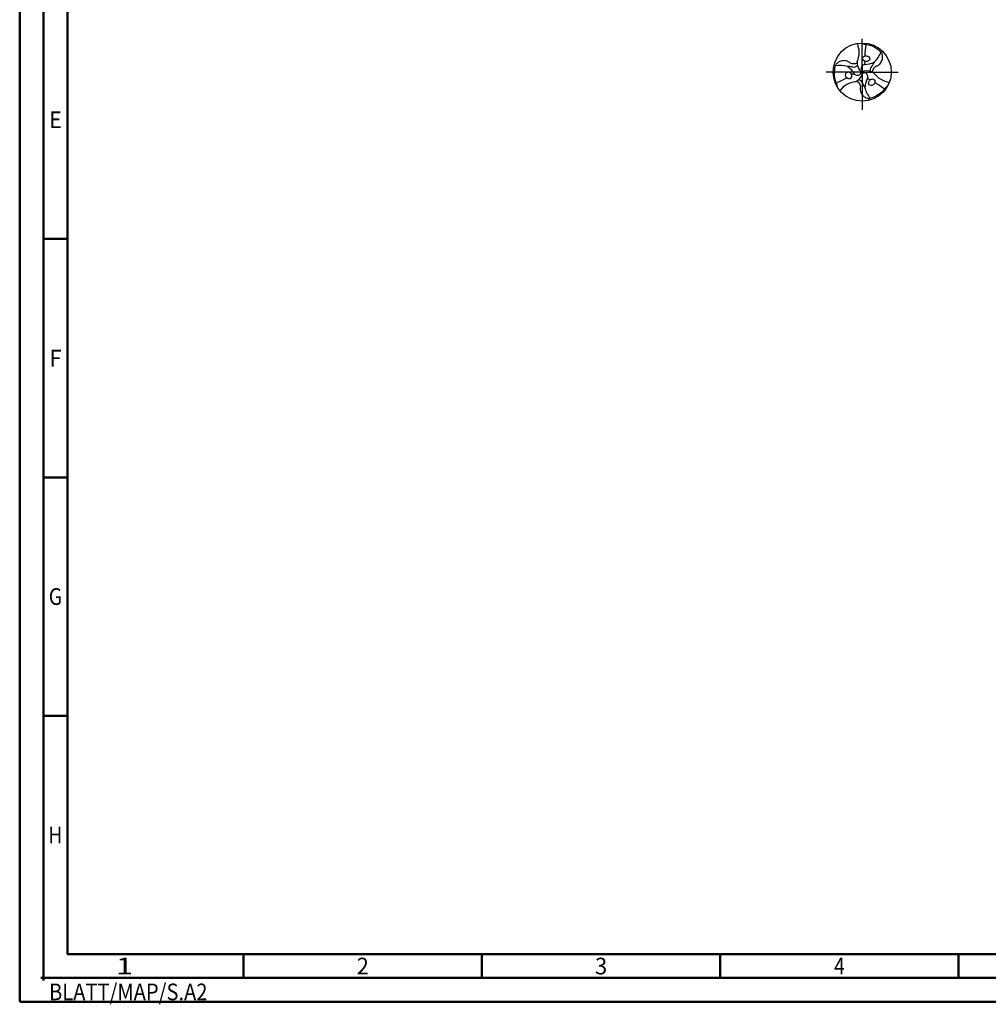
# Model space of a CAD drawing. Units: millimetres. Extents: x -229 to 365, y -196 to 225.
# Drawn here: x -229 to -26, y -196 to 11 of the extents above; entities that cross this region are included whole.
import ezdxf
from ezdxf.enums import TextEntityAlignment as Align

# ---------------------------------------------------------------- set-up
doc = ezdxf.new("R2010")
doc.units = ezdxf.units.MM
doc.linetypes.add('GEN7', pattern=[15, 10, -2.5, 0, -2.5])
doc.layers.get('0').update_dxf_attribs({"linetype": 'CONTINUOUS'})
for name, color, linetype in [('AM_0', 7, 'CONTINUOUS'), ('AM_4', 3, 'CONTINUOUS'), ('AM_7', 4, 'GEN7')]:
    doc.layers.add(name, color=color, linetype=linetype)
doc.layers.add('AM_BOR', color=7, linetype='CONTINUOUS', lineweight=50)
doc.styles.get("Standard").update_dxf_attribs({"font": 'ISOCP.SHX'})

# ---------------------------------------------------------------- blocks, each defined once
blk = doc.blocks.new('TRITAN_DRILL_UNI_PLUS')
at = {"layer": 'AM_0'}
blk.add_circle((0, 0), 0.5, dxfattribs=at)
for centre, radius, start, end in [((-0.429, 0.338), 0.376, 335.7496, 24.2504), ((1.773, 0.232), 1.728, 171.8168, 178.4845), ((-0.082, 0.488), 0.428, 312.6243, 340.4842), ((0.148, 0.169), 0.234, 176.4278, 219.3244), ((-0.025, 0.173), 0.0743, 327.0367, 8.8607), ((0.035, 0.53), 0.398, 270.4073, 295.8674), ((-0.003, 0.262), 0.23, 314.9709, 337.1376), ((-0.381, -0.314), 0.428, 72.6243, 100.4842), ((-0.225, -0.134), 0.23, 74.9709, 97.1376), ((-0.477, -0.235), 0.398, 30.4073, 55.8674), ((-0.149, 0.172), 0.0849, 258.7104, 322.9093), ((-0.071, -0.007), 0.0462, 259.5089, 35.5178), ((0.03, 0.064), 0.0462, 139.5089, 275.5178), ((0.083, 0.038), 0.105, 115.4363, 147.4318), ((0.072, -0.213), 0.234, 56.4278, 99.3244), ((0.223, 0.043), 0.0849, 138.7104, 202.9093), ((-1.088, 1.42), 1.728, 291.8168, 298.4845), ((-0.077, -0.544), 0.38, 95.8656, 143.8984), ((-0.078, -0.54), 0.376, 95.7496, 144.2504), ((-0.138, -0.108), 0.0743, 87.0367, 128.8607), ((-0.074, 0.053), 0.105, 235.4363, 267.4318), ((-0.22, 0.044), 0.234, 296.4278, 339.3244), ((-0.074, -0.215), 0.0849, 18.7104, 82.9093), ((0.041, -0.058), 0.0462, 19.5089, 155.5178), ((0.442, -0.295), 0.398, 150.4073, 175.8674), ((-0.009, -0.091), 0.105, 355.4363, 27.4318), ((0.162, -0.065), 0.0743, 207.0367, 248.8607), ((0.507, 0.202), 0.376, 215.7496, 264.2504), ((0.228, -0.128), 0.23, 194.9709, 217.1376), ((0.463, -0.173), 0.428, 192.6243, 220.4842), ((-0.686, -1.652), 1.728, 51.8168, 58.4845)]:
    blk.add_arc(centre, radius, start, end, dxfattribs=at)
for centre, major_axis in [((0.069, 0.231), (0.0616, -0.0073)), ((-0.234, -0.056), (-0.0245, 0.057)), ((0.165, -0.175), (-0.0371, -0.0497))]:
    blk.add_ellipse(centre, major_axis=major_axis, ratio=0.796698, dxfattribs=at)
for points, knots in [([(-0.024, 0.499), (-0.016, 0.496), (0.016, 0.482), (0.124, 0.476), (0.243, 0.419), (0.315, 0.351), (0.336, 0.331)], [0, 0, 0, 0, 0.0255389, 0.1047551, 0.3174126, 0.4035009, 0.4035009, 0.4035009, 0.4035009]), ([(-0.086, 0.155), (-0.096, 0.151), (-0.117, 0.142), (-0.149, 0.14), (-0.18, 0.14), (-0.206, 0.152), (-0.229, 0.177), (-0.278, 0.198), (-0.347, 0.199), (-0.404, 0.175), (-0.436, 0.146), (-0.449, 0.133), (-0.455, 0.126)], [0.346224, 0.346224, 0.346224, 0.346224, 2.639361, 5.154882, 7.187691, 8.944467, 11.041875, 14.391778, 19.873558, 25.083509, 27.006087, 29.01963, 29.01963, 29.01963, 29.01963]), ([(0.177, -0.003), (0.178, 0.007), (0.181, 0.03), (0.196, 0.059), (0.211, 0.085), (0.234, 0.102), (0.268, 0.11), (0.311, 0.142), (0.346, 0.201), (0.354, 0.262), (0.345, 0.304), (0.339, 0.322), (0.336, 0.331)], [0.346224, 0.346224, 0.346224, 0.346224, 2.639361, 5.154882, 7.187691, 8.944467, 11.041875, 14.391778, 19.873558, 25.083509, 27.006087, 29.01963, 29.01963, 29.01963, 29.01963]), ([(-0.421, -0.27), (-0.422, -0.262), (-0.426, -0.227), (-0.474, -0.131), (-0.484, 0.001), (-0.462, 0.098), (-0.455, 0.126)], [0, 0, 0, 0, 0.0255389, 0.1047551, 0.3174126, 0.4035009, 0.4035009, 0.4035009, 0.4035009]), ([(-0.092, -0.152), (-0.083, -0.158), (-0.064, -0.172), (-0.047, -0.2), (-0.032, -0.226), (-0.029, -0.254), (-0.038, -0.287), (-0.033, -0.34), (0.001, -0.4), (0.05, -0.437), (0.091, -0.451), (0.109, -0.455), (0.119, -0.457)], [0.346224, 0.346224, 0.346224, 0.346224, 2.639361, 5.154882, 7.187691, 8.944467, 11.041875, 14.391778, 19.873558, 25.083509, 27.006087, 29.01963, 29.01963, 29.01963, 29.01963]), ([(0.444, -0.229), (0.437, -0.234), (0.409, -0.255), (0.35, -0.345), (0.241, -0.42), (0.146, -0.449), (0.119, -0.457)], [0, 0, 0, 0, 0.0255389, 0.1047551, 0.3174126, 0.4035009, 0.4035009, 0.4035009, 0.4035009])]:
    blk.add_open_spline(points, degree=3, knots=knots, dxfattribs=at)
at = {"layer": 'AM_4'}
for q in [(-0.029, 0.014), (0.026, 0.018), (0.003, -0.032)]:
    blk.add_line((0, 0), q, dxfattribs=at)
at = {"layer": 'AM_7'}
for p, q in [((0, -0.048), (0, 0.572)), ((0, 0), (-0.62, 0)), ((0, 0.125), (0, -0.65)), ((0, 0), (0.62, 0))]:
    blk.add_line(p, q, dxfattribs=at)
blk = doc.blocks.new('*U10')
at = {"color": 0, "linetype": 'ByBlock'}
for p, q in [((-0.53, 0), (0.53, 0)), ((0, -0.53), (0, 0.53))]:
    blk.add_line(p, q, dxfattribs=at)
at = {"color": 0, "linetype": 'ByBlock', "width": 0.883178}
blk.add_text('BLATT/MAP/S.A2', height=3.5, dxfattribs=at).set_placement((1.17, -1.17), align=Align.TOP_LEFT)
blk = doc.blocks.new('A2')
at = {"layer": 'AM_BOR', "color": 1}
for p, q in [((10, 160), (5, 160)), ((10, 110), (5, 110)), ((10, 60), (5, 60)), ((47, 10), (47, 5)), ((97, 10), (97, 5)), ((147, 10), (147, 5)), ((197, 10), (197, 5))]:
    blk.add_line(p, q, dxfattribs=at)
for points in [[(0, 0), (594, 0), (594, 420), (0, 420)], [(10, 410), (10, 10), (584, 10), (584, 410)]]:
    blk.add_lwpolyline(points, close=True, dxfattribs=at)
at = {"layer": 'AM_BOR', "color": 7}
blk.add_lwpolyline([(5, 5), (589, 5), (589, 415), (5, 415)], close=True, dxfattribs=at)
at = {"layer": 'AM_BOR', "color": 1}
blk.add_blockref('*U10', (5, 5), dxfattribs=at)
at = {"layer": 'AM_BOR', "color": 2}
for s, width, p in [('E', 0.964286, (7.5, 185)), ('F', 0.964286, (7.5, 135)), ('G', 0.84375, (7.5, 85)), ('H', 0.84375, (7.5, 35)), ('1', 1.35, (22, 7.5)), ('2', 0.964286, (72, 7.5)), ('3', 0.964286, (122, 7.5)), ('4', 0.84375, (172, 7.5))]:
    blk.add_text(s, height=3.5, dxfattribs=dict(at, width=width)).set_placement(p, align=Align.MIDDLE_CENTER)
blk = doc.blocks.new('MAPAL_FRAME-Model')
blk.add_blockref('A2', (0, 0))

msp = doc.modelspace()

# ---------------------------------------------------------------- block references
at = {"layer": 'AM_0'}
msp.add_blockref('MAPAL_FRAME-Model', (-229, -195), dxfattribs=at)
at = {"layer": 'AM_0', "xscale": 12.2, "yscale": 12.2, "zscale": 12.2}
msp.add_blockref('TRITAN_DRILL_UNI_PLUS', (-52.2, 0), dxfattribs=at)

doc.saveas('drawing.dxf')
